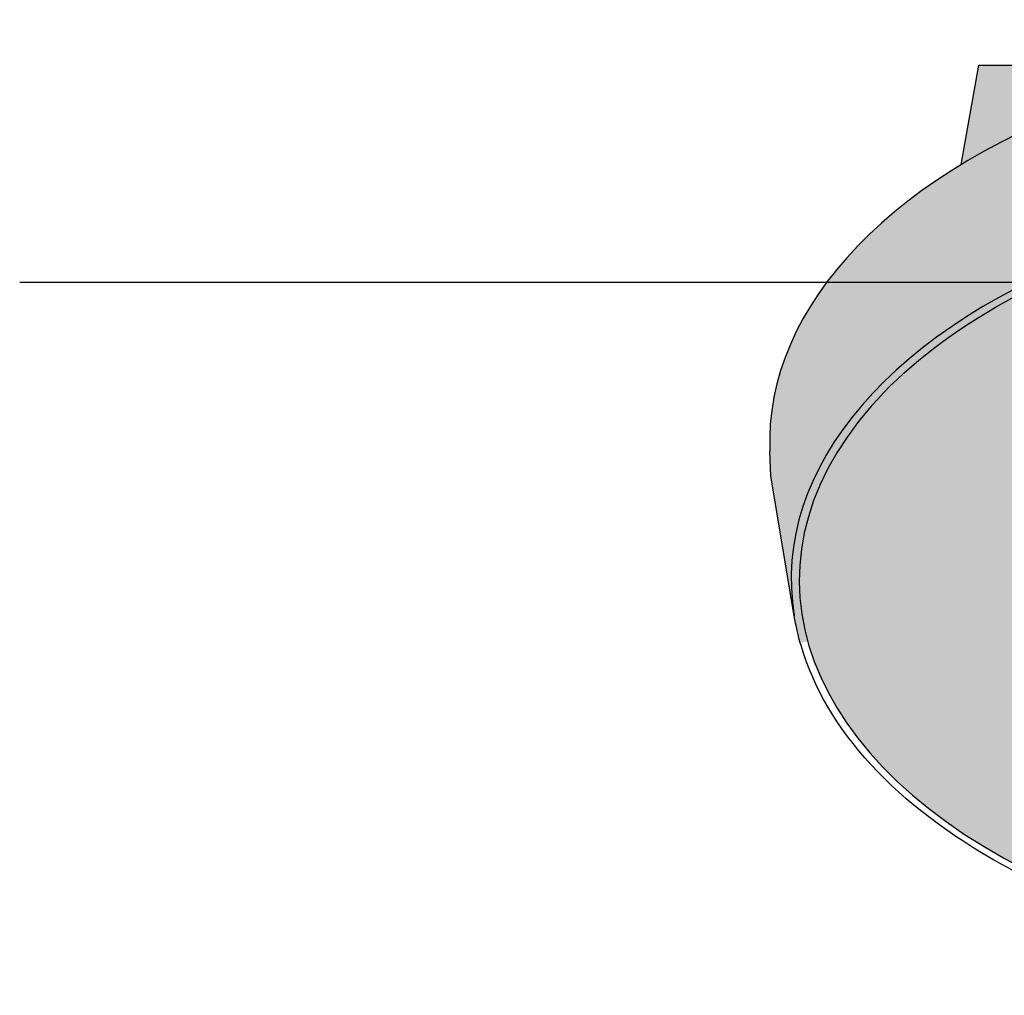
# Model space of a CAD drawing. Units: millimetres. Extents: x 15890 to 29890, y -16750 to 0.
# Drawn here: x 28599 to 28656, y -13361 to -13304 of the extents above; entities that cross this region are included whole.
import ezdxf

# ---------------------------------------------------------------- set-up
doc = ezdxf.new("R2010")
doc.units = ezdxf.units.MM
doc.layers.add('Z-631_Modular', color=7, linetype='Continuous')

# ---------------------------------------------------------------- blocks, each defined once
blk = doc.blocks.new('12480132     Smart 82 Kup 1Lx GU10 GE black struc_3D')
at = {"layer": 'Z-631_Modular'}
h = blk.add_hatch(color=256, dxfattribs=at)
h.dxf.hatch_style = 1
h.set_gradient(color1=(51, 51, 51), color2=(107, 107, 107), tint=1, name='SPHERICAL')
edge = h.paths.add_edge_path()
edge.add_ellipse((-0.104, -9.315), major_axis=(41, 0), ratio=0.575862, start_angle=408.86937, end_angle=421.20826)
edge.add_ellipse((-0.104, -9.315), major_axis=(41, 0), ratio=0.575862, start_angle=421.20826, end_angle=423.03223)
edge.add_ellipse((-0.104, -9.315), major_axis=(41, 0), ratio=0.575862, start_angle=423.03223, end_angle=424.23234)
edge.add_ellipse((-0.104, -9.315), major_axis=(41, 0), ratio=0.575862, start_angle=424.23234, end_angle=426.97592)
edge.add_ellipse((-0.104, -9.315), major_axis=(41, 0), ratio=0.575862, start_angle=426.97592, end_angle=447.64438)
edge.add_ellipse((-0.104, -9.315), major_axis=(41, 0), ratio=0.575862, start_angle=447.64438, end_angle=461.23022)
edge.add_ellipse((-0.104, -9.315), major_axis=(41, 0), ratio=0.575862, start_angle=461.23022, end_angle=461.63288)
edge.add_ellipse((-0.104, -9.315), major_axis=(41, 0), ratio=0.575862, start_angle=461.63288, end_angle=489.90899)
edge.add_ellipse((-0.104, -9.315), major_axis=(41, 0), ratio=0.575862, start_angle=489.90899, end_angle=496.60982)
edge.add_ellipse((-0.104, -9.315), major_axis=(41, 0), ratio=0.575862, start_angle=496.60982, end_angle=541.40947)
edge.add_line((-41.091, -9.896), (-41.03, -11.325))
edge.add_line((-41.03, -11.325), (-39.663, -19.496))
edge.add_ellipse((-0.104, -17.342), major_axis=(-39.736, 0), ratio=0.575729, start_angle=174.59783, end_angle=365.40217, ccw=False)
edge.add_line((39.456, -19.496), (40.823, -11.325))
edge.add_line((40.823, -11.325), (40.884, -9.896))
edge.add_ellipse((-0.104, -9.315), major_axis=(41, 0), ratio=0.575862, start_angle=358.59053, end_angle=403.39018)
edge.add_ellipse((-0.104, -9.315), major_axis=(41, 0), ratio=0.575862, start_angle=403.39018, end_angle=408.86937)
h = blk.add_hatch(color=256, dxfattribs=at)
h.dxf.hatch_style = 1
h.set_gradient(color1=(51, 51, 51), color2=(107, 107, 107), tint=1, name='SPHERICAL')
edge = h.paths.add_edge_path()
edge.add_line((-26.408, 12.722), (-28.857, 12.722))
edge.add_line((-28.857, 12.722), (-29.898, 6.905))
edge.add_ellipse((-0.104, -9.315), major_axis=(41, 0), ratio=0.575862, start_angle=489.90899, end_angle=496.60982, ccw=False)
edge.add_line((-26.408, 8.796), (-26.408, 12.722))
h = blk.add_hatch(color=2, dxfattribs=at)
h.dxf.hatch_style = 1
h.set_gradient(color1=(90, 90, 90), color2=(35, 35, 35), tint=1, name='INVSPHERICAL')
edge = h.paths.add_edge_path()
edge.add_ellipse((-0.104, -17.426), major_axis=(39.268, 0), ratio=0.575862, start_angle=153.22305, end_angle=386.77695)
edge.add_spline(control_points=[(34.954, -7.238), (33.244, -5.287), (31.031, -3.475), (25.977, -0.407), (23.195, 0.878), (20.165, 1.929)], knot_values=[4.468552, 4.468552, 4.468552, 4.468552, 4.760309, 4.760309, 5.030441, 5.030441, 5.030441, 5.030441], degree=3, periodic=0)
edge.add_ellipse((-0.104, 5.605), major_axis=(21.25, 0), ratio=0.575862, start_angle=197.48413, end_angle=342.51668, ccw=False)
edge.add_spline(control_points=[(-20.372, 1.929), (-23.089, 0.987), (-25.606, -0.143), (-30.808, -3.129), (-33.287, -5.1), (-35.161, -7.238)], knot_values=[2.82354, 2.82354, 2.82354, 2.82354, 3.065691, 3.065691, 3.385428, 3.385428, 3.385428, 3.385428], degree=3, periodic=0)
for p, q in [((-29.898, 6.905), (-28.857, 12.722)), ((-28.857, 12.722), (-26.408, 12.722)), ((-41.03, -11.325), (-41.091, -9.896)), ((-39.663, -19.496), (-41.03, -11.325))]:
    blk.add_line(p, q, dxfattribs=at)
for centre, major_axis, ratio, start_param, end_param in [((-0.104, -9.315), (41, 0), 0.575862, 6.258585, 9.449378), ((-0.104, -17.342), (-39.736, 0), 0.575729, 3.047307, 6.377471), ((-0.104, -17.426), (39.268, 0), 0.575862, 2.674247, 6.750531)]:
    blk.add_ellipse(centre, major_axis=major_axis, ratio=ratio, start_param=start_param, end_param=end_param, dxfattribs=at)
for points, knots in [([(-35.161, -7.238), (-33.287, -5.1), (-30.808, -3.129), (-24.895, 0.265), (-21.465, 1.688), (-13.994, 3.845), (-9.955, 4.579), (-1.676, 5.278), (2.563, 5.245), (10.807, 4.413), (14.811, 3.615), (22.177, 1.338), (25.537, -0.14), (31.031, -3.475), (33.244, -5.287), (34.954, -7.238)], [2.82354, 2.82354, 2.82354, 2.82354, 3.143277, 3.143277, 3.462189, 3.462189, 3.781247, 3.781247, 4.100449, 4.100449, 4.419644, 4.419644, 4.738685, 4.738685, 5.030441, 5.030441, 5.030441, 5.030441]), ([(39.456, -19.496), (39.067, -21.934), (38.005, -24.33), (34.64, -28.822), (32.325, -30.915), (26.673, -34.576), (23.333, -36.142), (15.973, -38.585), (11.955, -39.462), (3.648, -40.438), (-0.64, -40.538), (-9.054, -39.952), (-13.178, -39.267), (-20.85, -37.177), (-24.395, -35.774), (-30.548, -32.386), (-33.155, -30.401), (-37.156, -26.05), (-38.553, -23.683), (-39.438, -20.663), (-39.57, -20.08), (-39.663, -19.496)], [5.589608, 5.589608, 5.589608, 5.589608, 5.905988, 5.905988, 6.225757, 6.225757, 6.546798, 6.546798, 6.867768, 6.867768, 7.188578, 7.188578, 7.509368, 7.509368, 7.830288, 7.830288, 8.151359, 8.151359, 8.471703, 8.471703, 8.547559, 8.547559, 8.547559, 8.547559])]:
    blk.add_open_spline(points, degree=3, knots=knots, dxfattribs=at)
blk = doc.blocks.new('Center_cross')
at = {"color": 1}
blk.add_line((85, 0), (-85, 0), dxfattribs=at)

msp = doc.modelspace()

# ---------------------------------------------------------------- block references
at = {"layer": 'Z-631_Modular'}
for name in ['Center_cross', '12480132     Smart 82 Kup 1Lx GU10 GE black struc_3D']:
    msp.add_blockref(name, (28683.834, -13319.07), dxfattribs=at)

doc.saveas('drawing.dxf')
